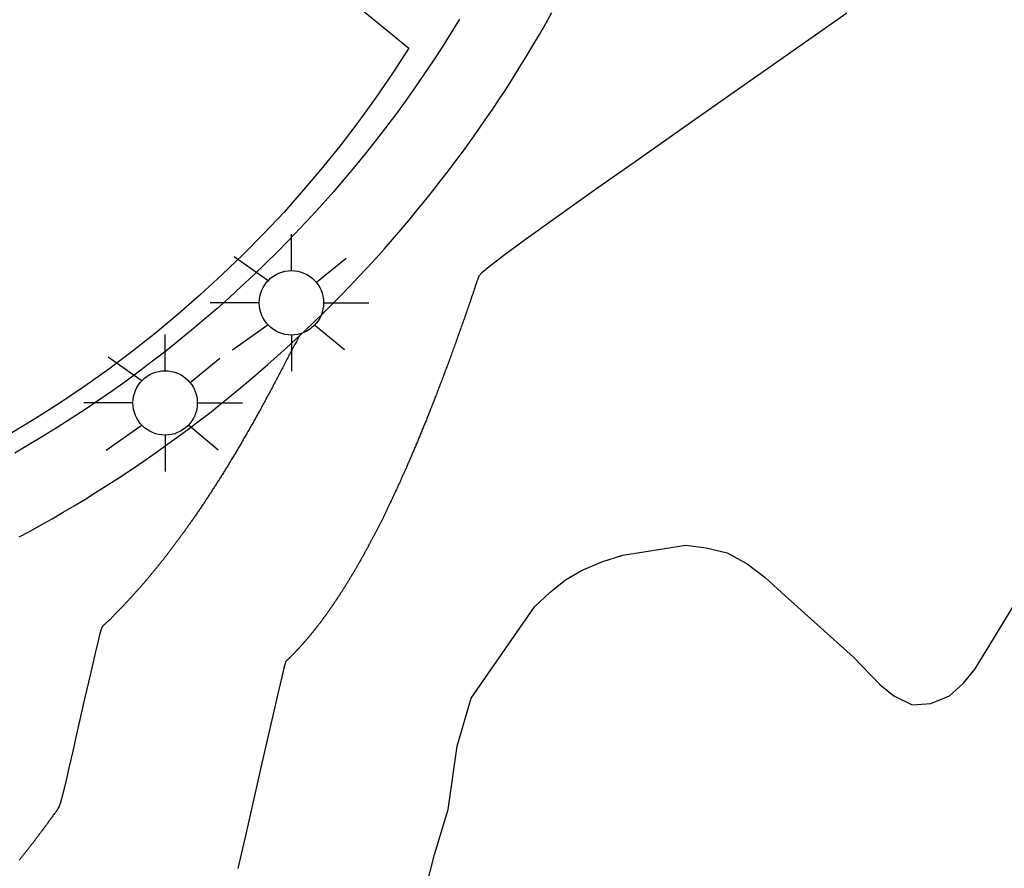
# Model space of a CAD drawing. Units: millimetres. Extents: x 585194 to 585544, y 4795039 to 4795290.
# Drawn here: x 585275 to 585286, y 4795146 to 4795156 of the extents above; entities that cross this region are included whole.
import ezdxf

# ---------------------------------------------------------------- set-up
doc = ezdxf.new("R2010")
doc.units = ezdxf.units.MM
for name, color, linetype in [('020104', 34, 'Continuous'), ('060108', 9, 'Continuous'), ('070105', 6, 'Continuous'), ('250206', 9, 'Continuous')]:
    doc.layers.add(name, color=color, linetype=linetype)

# ---------------------------------------------------------------- blocks, each defined once
blk = doc.blocks.new('FAROLA')
for p, q in [((0, 0.355), (0, 0.755)), ((-0.63, 0.51), (-0.255, 0.245)), ((0.605, 0.49), (0.276, 0.223)), ((-0.355, 0), (-0.895, 0)), ((0.355, 0), (0.855, 0)), ((-0.65, -0.52), (-0.255, -0.24)), ((0.585, -0.52), (0.256, -0.246)), ((0, -0.355), (0, -0.755))]:
    blk.add_line(p, q)
blk.add_circle((0, 0), 0.355)

msp = doc.modelspace()

# ---------------------------------------------------------------- linework, layer by layer
at = {"layer": '020104', "flags": 128}
for points, elevation in [([(585284.506, 4795155.898), (585283.952, 4795155.51), (585283.375, 4795155.105), (585282.798, 4795154.7), (585282.244, 4795154.311), (585281.735, 4795153.953), (585281.296, 4795153.642), (585280.949, 4795153.393), (585280.709, 4795153.216), (585280.561, 4795153.102), (585280.482, 4795153.035), (585280.449, 4795152.999), (585280.44, 4795152.978), (585280.434, 4795152.96), (585280.427, 4795152.942), (585280.421, 4795152.924), (585280.415, 4795152.906), (585280.409, 4795152.889), (585280.403, 4795152.871), (585280.398, 4795152.853), (585280.392, 4795152.836), (585280.386, 4795152.819), (585280.38, 4795152.802), (585280.374, 4795152.784), (585280.368, 4795152.767), (585280.362, 4795152.75), (585280.356, 4795152.733), (585280.351, 4795152.716), (585280.345, 4795152.699), (585280.339, 4795152.682), (585280.333, 4795152.666), (585280.328, 4795152.649), (585280.322, 4795152.633), (585280.316, 4795152.616), (585280.31, 4795152.6), (585280.305, 4795152.583), (585280.299, 4795152.567), (585280.293, 4795152.551), (585280.288, 4795152.535), (585280.282, 4795152.519), (585280.276, 4795152.503), (585280.271, 4795152.487), (585280.265, 4795152.471), (585280.26, 4795152.455), (585280.254, 4795152.439), (585280.249, 4795152.424), (585280.243, 4795152.408), (585280.238, 4795152.392), (585280.232, 4795152.377), (585280.227, 4795152.362), (585280.221, 4795152.346), (585280.216, 4795152.331), (585280.21, 4795152.316), (585280.205, 4795152.301), (585280.199, 4795152.286), (585280.194, 4795152.271), (585280.189, 4795152.256), (585280.183, 4795152.241), (585280.178, 4795152.226), (585280.172, 4795152.211), (585280.167, 4795152.197), (585280.162, 4795152.182), (585280.157, 4795152.168), (585280.151, 4795152.153), (585280.146, 4795152.138), (585280.141, 4795152.124), (585280.135, 4795152.11), (585280.13, 4795152.095), (585280.125, 4795152.081), (585280.12, 4795152.067), (585280.115, 4795152.053), (585280.109, 4795152.039), (585280.104, 4795152.025), (585280.099, 4795152.011), (585280.094, 4795151.997), (585280.089, 4795151.983), (585280.084, 4795151.97), (585280.078, 4795151.956), (585280.073, 4795151.942), (585280.068, 4795151.929), (585280.063, 4795151.915), (585280.058, 4795151.902), (585280.053, 4795151.888), (585280.048, 4795151.875), (585280.043, 4795151.862), (585280.038, 4795151.848), (585280.033, 4795151.835), (585280.028, 4795151.822), (585280.023, 4795151.809), (585280.018, 4795151.796), (585280.013, 4795151.783), (585280.008, 4795151.77), (585280.003, 4795151.757), (585279.998, 4795151.744), (585279.993, 4795151.731), (585279.988, 4795151.719), (585279.984, 4795151.706), (585279.979, 4795151.693), (585279.974, 4795151.681), (585279.969, 4795151.668), (585279.964, 4795151.656), (585279.959, 4795151.643), (585279.954, 4795151.631), (585279.95, 4795151.619), (585279.945, 4795151.606), (585279.94, 4795151.594), (585279.935, 4795151.582), (585279.93, 4795151.57), (585279.926, 4795151.558), (585279.921, 4795151.546), (585279.916, 4795151.534), (585279.911, 4795151.522), (585279.907, 4795151.51), (585279.902, 4795151.498), (585279.897, 4795151.486), (585279.893, 4795151.474), (585279.888, 4795151.462), (585279.883, 4795151.451), (585279.879, 4795151.439), (585279.874, 4795151.428), (585279.869, 4795151.416), (585279.865, 4795151.405), (585279.86, 4795151.393), (585279.855, 4795151.382), (585279.851, 4795151.37), (585279.846, 4795151.359), (585279.842, 4795151.348), (585279.837, 4795151.336), (585279.833, 4795151.325), (585279.828, 4795151.314), (585279.823, 4795151.303), (585279.819, 4795151.292), (585279.814, 4795151.281), (585279.81, 4795151.27), (585279.805, 4795151.259), (585279.801, 4795151.248), (585279.796, 4795151.237), (585279.792, 4795151.226), (585279.787, 4795151.216), (585279.783, 4795151.205), (585279.779, 4795151.194), (585279.774, 4795151.184), (585279.77, 4795151.173), (585279.765, 4795151.162), (585279.761, 4795151.152), (585279.756, 4795151.141), (585279.752, 4795151.131), (585279.748, 4795151.12), (585279.743, 4795151.11), (585279.739, 4795151.1), (585279.734, 4795151.089), (585279.73, 4795151.079), (585279.726, 4795151.069), (585279.721, 4795151.059), (585279.717, 4795151.049), (585279.713, 4795151.039), (585279.708, 4795151.028), (585279.704, 4795151.018), (585279.7, 4795151.008), (585279.696, 4795150.998), (585279.691, 4795150.989), (585279.687, 4795150.979), (585279.683, 4795150.969), (585279.678, 4795150.959), (585279.674, 4795150.949), (585279.67, 4795150.939), (585279.666, 4795150.93), (585279.662, 4795150.92), (585279.657, 4795150.91), (585279.653, 4795150.901), (585279.649, 4795150.891), (585279.645, 4795150.882), (585279.641, 4795150.872), (585279.636, 4795150.863), (585279.632, 4795150.853), (585279.628, 4795150.844), (585279.624, 4795150.835), (585279.62, 4795150.825), (585279.616, 4795150.816), (585279.611, 4795150.807), (585279.607, 4795150.798), (585279.603, 4795150.789), (585279.599, 4795150.779), (585279.595, 4795150.77), (585279.591, 4795150.761), (585279.587, 4795150.752), (585279.583, 4795150.743), (585279.579, 4795150.734), (585279.575, 4795150.725), (585279.571, 4795150.716), (585279.567, 4795150.707), (585279.563, 4795150.698), (585279.559, 4795150.69), (585279.554, 4795150.681), (585279.55, 4795150.672), (585279.546, 4795150.663), (585279.542, 4795150.655), (585279.538, 4795150.646), (585279.534, 4795150.637), (585279.53, 4795150.629), (585279.527, 4795150.62), (585279.523, 4795150.612), (585279.519, 4795150.603), (585279.515, 4795150.595), (585279.511, 4795150.586), (585279.507, 4795150.578), (585279.503, 4795150.569), (585279.499, 4795150.561), (585279.495, 4795150.553), (585279.491, 4795150.544), (585279.487, 4795150.536), (585279.483, 4795150.528), (585279.479, 4795150.52), (585279.475, 4795150.511), (585279.472, 4795150.503), (585279.468, 4795150.495), (585279.464, 4795150.487), (585279.46, 4795150.479), (585279.456, 4795150.471), (585279.452, 4795150.463), (585279.448, 4795150.455), (585279.445, 4795150.447), (585279.441, 4795150.439), (585279.437, 4795150.431), (585279.433, 4795150.423), (585279.429, 4795150.415), (585279.426, 4795150.407), (585279.422, 4795150.399), (585279.418, 4795150.391), (585279.415, 4795150.383), (585279.411, 4795150.375), (585279.407, 4795150.367), (585279.404, 4795150.359), (585279.4, 4795150.351), (585279.397, 4795150.343), (585279.393, 4795150.335), (585279.389, 4795150.328), (585279.386, 4795150.32), (585279.382, 4795150.313), (585279.378, 4795150.305), (585279.374, 4795150.298), (585279.37, 4795150.291), (585279.367, 4795150.284), (585279.363, 4795150.277), (585279.359, 4795150.27), (585279.355, 4795150.263), (585279.351, 4795150.256), (585279.347, 4795150.249), (585279.344, 4795150.242), (585279.34, 4795150.235), (585279.336, 4795150.228), (585279.333, 4795150.221), (585279.329, 4795150.214), (585279.325, 4795150.207), (585279.322, 4795150.199), (585279.318, 4795150.192), (585279.314, 4795150.185), (585279.311, 4795150.178), (585279.307, 4795150.171), (585279.304, 4795150.164), (585279.3, 4795150.157), (585279.296, 4795150.151), (585279.293, 4795150.144), (585279.289, 4795150.137), (585279.286, 4795150.13), (585279.282, 4795150.123), (585279.279, 4795150.116), (585279.275, 4795150.109), (585279.271, 4795150.103), (585279.268, 4795150.096), (585279.264, 4795150.089), (585279.261, 4795150.083), (585279.257, 4795150.076), (585279.254, 4795150.069), (585279.25, 4795150.063), (585279.247, 4795150.056), (585279.243, 4795150.049), (585279.24, 4795150.043), (585279.236, 4795150.036), (585279.233, 4795150.03), (585279.229, 4795150.023), (585279.226, 4795150.017), (585279.222, 4795150.011), (585279.219, 4795150.004), (585279.215, 4795149.998), (585279.212, 4795149.991), (585279.209, 4795149.985), (585279.205, 4795149.979), (585279.202, 4795149.972), (585279.198, 4795149.966), (585279.195, 4795149.96), (585279.191, 4795149.954), (585279.188, 4795149.947), (585279.185, 4795149.941), (585279.181, 4795149.935), (585279.178, 4795149.929), (585279.174, 4795149.923), (585279.171, 4795149.916), (585279.167, 4795149.91), (585279.164, 4795149.904), (585279.161, 4795149.898), (585279.157, 4795149.892), (585279.154, 4795149.886), (585279.151, 4795149.88), (585279.147, 4795149.874), (585279.144, 4795149.868), (585279.141, 4795149.862), (585279.137, 4795149.856), (585279.134, 4795149.85), (585279.131, 4795149.845), (585279.127, 4795149.839), (585279.124, 4795149.833), (585279.121, 4795149.827), (585279.117, 4795149.821), (585279.114, 4795149.816), (585279.111, 4795149.81), (585279.107, 4795149.804), (585279.104, 4795149.798), (585279.101, 4795149.793), (585279.097, 4795149.787), (585279.094, 4795149.781), (585279.091, 4795149.776), (585279.088, 4795149.77), (585279.084, 4795149.764), (585279.081, 4795149.759), (585279.078, 4795149.753), (585279.075, 4795149.748), (585279.071, 4795149.742), (585279.068, 4795149.737), (585279.065, 4795149.731), (585279.062, 4795149.726), (585279.058, 4795149.72), (585279.055, 4795149.715), (585279.052, 4795149.709), (585279.049, 4795149.704), (585279.045, 4795149.699), (585279.042, 4795149.693), (585279.039, 4795149.688), (585279.036, 4795149.683), (585279.033, 4795149.677), (585279.029, 4795149.672), (585279.026, 4795149.667), (585279.023, 4795149.661), (585279.02, 4795149.656), (585279.017, 4795149.651), (585279.014, 4795149.646), (585279.01, 4795149.64), (585279.007, 4795149.635), (585279.004, 4795149.63), (585279.001, 4795149.625), (585278.998, 4795149.62), (585278.995, 4795149.615), (585278.991, 4795149.61), (585278.988, 4795149.605), (585278.985, 4795149.6), (585278.982, 4795149.595), (585278.979, 4795149.59), (585278.976, 4795149.585), (585278.973, 4795149.58), (585278.97, 4795149.575), (585278.966, 4795149.57), (585278.963, 4795149.565), (585278.96, 4795149.56), (585278.957, 4795149.555), (585278.954, 4795149.55), (585278.951, 4795149.545), (585278.948, 4795149.54), (585278.945, 4795149.535), (585278.942, 4795149.531), (585278.939, 4795149.526), (585278.936, 4795149.521), (585278.933, 4795149.516), (585278.93, 4795149.512), (585278.926, 4795149.507), (585278.923, 4795149.502), (585278.92, 4795149.497), (585278.917, 4795149.493), (585278.914, 4795149.488), (585278.911, 4795149.483), (585278.908, 4795149.479), (585278.905, 4795149.474), (585278.902, 4795149.469), (585278.899, 4795149.465), (585278.896, 4795149.46), (585278.893, 4795149.456), (585278.89, 4795149.451), (585278.887, 4795149.447), (585278.884, 4795149.442), (585278.881, 4795149.437), (585278.878, 4795149.433), (585278.875, 4795149.429), (585278.872, 4795149.424), (585278.869, 4795149.42), (585278.866, 4795149.415), (585278.863, 4795149.411), (585278.86, 4795149.406), (585278.857, 4795149.402), (585278.854, 4795149.398), (585278.851, 4795149.393), (585278.849, 4795149.389), (585278.846, 4795149.385), (585278.843, 4795149.38), (585278.84, 4795149.376), (585278.837, 4795149.372), (585278.834, 4795149.367), (585278.831, 4795149.363), (585278.828, 4795149.359), (585278.825, 4795149.355), (585278.822, 4795149.35), (585278.819, 4795149.346), (585278.816, 4795149.342), (585278.813, 4795149.338), (585278.811, 4795149.334), (585278.808, 4795149.33), (585278.805, 4795149.325), (585278.802, 4795149.321), (585278.799, 4795149.317), (585278.796, 4795149.313), (585278.793, 4795149.309), (585278.79, 4795149.305), (585278.787, 4795149.301), (585278.785, 4795149.297), (585278.782, 4795149.293), (585278.779, 4795149.289), (585278.776, 4795149.285), (585278.773, 4795149.281), (585278.77, 4795149.277), (585278.767, 4795149.273), (585278.765, 4795149.269), (585278.762, 4795149.265), (585278.759, 4795149.261), (585278.756, 4795149.257), (585278.753, 4795149.253), (585278.75, 4795149.249), (585278.748, 4795149.246), (585278.745, 4795149.242), (585278.742, 4795149.238), (585278.739, 4795149.234), (585278.736, 4795149.23), (585278.734, 4795149.226), (585278.731, 4795149.223), (585278.728, 4795149.219), (585278.725, 4795149.215), (585278.722, 4795149.211), (585278.72, 4795149.208), (585278.717, 4795149.204), (585278.714, 4795149.2), (585278.711, 4795149.196), (585278.709, 4795149.193), (585278.706, 4795149.189), (585278.703, 4795149.185), (585278.7, 4795149.182), (585278.697, 4795149.178), (585278.695, 4795149.174), (585278.692, 4795149.171), (585278.689, 4795149.167), (585278.686, 4795149.164), (585278.684, 4795149.16), (585278.681, 4795149.156), (585278.678, 4795149.153), (585278.676, 4795149.149), (585278.673, 4795149.146), (585278.67, 4795149.142), (585278.667, 4795149.139), (585278.665, 4795149.135), (585278.662, 4795149.132), (585278.659, 4795149.128), (585278.657, 4795149.125), (585278.654, 4795149.121), (585278.651, 4795149.118), (585278.648, 4795149.115), (585278.646, 4795149.111), (585278.643, 4795149.108), (585278.64, 4795149.104), (585278.638, 4795149.101), (585278.635, 4795149.098), (585278.632, 4795149.094), (585278.63, 4795149.091), (585278.627, 4795149.088), (585278.624, 4795149.084), (585278.622, 4795149.081), (585278.619, 4795149.078), (585278.616, 4795149.074), (585278.614, 4795149.071), (585278.611, 4795149.068), (585278.608, 4795149.065), (585278.606, 4795149.061), (585278.603, 4795149.058), (585278.6, 4795149.055), (585278.598, 4795149.052), (585278.595, 4795149.048), (585278.593, 4795149.045), (585278.59, 4795149.042), (585278.587, 4795149.039), (585278.585, 4795149.036), (585278.582, 4795149.033), (585278.579, 4795149.029), (585278.577, 4795149.026), (585278.574, 4795149.023), (585278.572, 4795149.02), (585278.569, 4795149.017), (585278.566, 4795149.014), (585278.564, 4795149.011), (585278.561, 4795149.008), (585278.559, 4795149.005), (585278.556, 4795149.002), (585278.553, 4795148.999), (585278.551, 4795148.996), (585278.548, 4795148.993), (585278.546, 4795148.99), (585278.543, 4795148.987), (585278.541, 4795148.984), (585278.538, 4795148.981), (585278.535, 4795148.978), (585278.533, 4795148.975), (585278.53, 4795148.972), (585278.528, 4795148.969), (585278.525, 4795148.966), (585278.523, 4795148.963), (585278.52, 4795148.96), (585278.518, 4795148.957), (585278.515, 4795148.955), (585278.513, 4795148.952), (585278.51, 4795148.949), (585278.507, 4795148.946), (585278.505, 4795148.943), (585278.502, 4795148.94), (585278.5, 4795148.937), (585278.497, 4795148.935), (585278.495, 4795148.932), (585278.492, 4795148.929), (585278.49, 4795148.926), (585278.487, 4795148.924), (585278.485, 4795148.921), (585278.482, 4795148.918), (585278.48, 4795148.915), (585278.477, 4795148.913), (585278.475, 4795148.91), (585278.472, 4795148.907), (585278.47, 4795148.904), (585278.467, 4795148.902), (585278.465, 4795148.899), (585278.462, 4795148.896), (585278.46, 4795148.894), (585278.458, 4795148.891), (585278.455, 4795148.888), (585278.453, 4795148.886), (585278.45, 4795148.883), (585278.448, 4795148.881), (585278.445, 4795148.878), (585278.443, 4795148.875), (585278.44, 4795148.873), (585278.438, 4795148.87), (585278.435, 4795148.868), (585278.433, 4795148.865), (585278.431, 4795148.863), (585278.428, 4795148.86), (585278.426, 4795148.857), (585278.423, 4795148.855), (585278.421, 4795148.852), (585278.418, 4795148.85), (585278.416, 4795148.847), (585278.414, 4795148.845), (585278.411, 4795148.842), (585278.409, 4795148.84), (585278.406, 4795148.837), (585278.404, 4795148.835), (585278.401, 4795148.833), (585278.399, 4795148.83), (585278.397, 4795148.828), (585278.394, 4795148.825), (585278.392, 4795148.823), (585278.389, 4795148.821), (585278.387, 4795148.818), (585278.385, 4795148.816), (585278.382, 4795148.813), (585278.38, 4795148.811), (585278.378, 4795148.809), (585278.376, 4795148.806), (585278.373, 4795148.804), (585278.371, 4795148.801), (585278.369, 4795148.799), (585278.367, 4795148.797), (585278.365, 4795148.794), (585278.363, 4795148.792), (585278.361, 4795148.79), (585278.358, 4795148.787), (585278.356, 4795148.785), (585278.354, 4795148.783), (585278.351, 4795148.781), (585278.349, 4795148.778), (585278.346, 4795148.776), (585278.344, 4795148.774), (585278.341, 4795148.772), (585278.338, 4795148.77), (585278.336, 4795148.768), (585278.333, 4795148.765), (585278.331, 4795148.763), (585278.328, 4795148.761), (585278.326, 4795148.759), (585278.324, 4795148.757), (585278.321, 4795148.755), (585278.319, 4795148.752), (585278.316, 4795148.748), (585278.31, 4795148.728), (585278.297, 4795148.678), (585278.274, 4795148.583), (585278.238, 4795148.427), (585278.186, 4795148.201), (585278.12, 4795147.915), (585278.045, 4795147.583), (585277.962, 4795147.222), (585277.877, 4795146.845), (585277.791, 4795146.468)], 37), ([(585278.47, 4795152.342), (585278.47, 4795152.341), (585278.466, 4795152.335), (585278.462, 4795152.329), (585278.458, 4795152.324), (585278.455, 4795152.318), (585278.453, 4795152.313), (585278.451, 4795152.308), (585278.448, 4795152.303), (585278.446, 4795152.297), (585278.443, 4795152.291), (585278.439, 4795152.284), (585278.435, 4795152.275), (585278.429, 4795152.264), (585278.423, 4795152.253), (585278.416, 4795152.24), (585278.408, 4795152.226), (585278.4, 4795152.212), (585278.393, 4795152.198), (585278.385, 4795152.184), (585278.377, 4795152.17), (585278.369, 4795152.156), (585278.362, 4795152.142), (585278.354, 4795152.128), (585278.347, 4795152.114), (585278.34, 4795152.099), (585278.332, 4795152.085), (585278.325, 4795152.071), (585278.318, 4795152.057), (585278.31, 4795152.042), (585278.303, 4795152.028), (585278.296, 4795152.014), (585278.289, 4795152), (585278.281, 4795151.986), (585278.274, 4795151.972), (585278.267, 4795151.958), (585278.26, 4795151.944), (585278.253, 4795151.93), (585278.245, 4795151.917), (585278.238, 4795151.903), (585278.231, 4795151.889), (585278.224, 4795151.875), (585278.217, 4795151.862), (585278.21, 4795151.848), (585278.203, 4795151.835), (585278.196, 4795151.821), (585278.188, 4795151.808), (585278.181, 4795151.795), (585278.174, 4795151.781), (585278.167, 4795151.768), (585278.16, 4795151.755), (585278.153, 4795151.742), (585278.146, 4795151.728), (585278.139, 4795151.715), (585278.132, 4795151.702), (585278.125, 4795151.689), (585278.118, 4795151.677), (585278.111, 4795151.664), (585278.104, 4795151.651), (585278.097, 4795151.638), (585278.09, 4795151.625), (585278.084, 4795151.612), (585278.077, 4795151.6), (585278.07, 4795151.587), (585278.063, 4795151.574), (585278.056, 4795151.562), (585278.049, 4795151.549), (585278.042, 4795151.537), (585278.035, 4795151.525), (585278.029, 4795151.512), (585278.022, 4795151.5), (585278.015, 4795151.487), (585278.008, 4795151.475), (585278.001, 4795151.463), (585277.995, 4795151.451), (585277.988, 4795151.439), (585277.981, 4795151.427), (585277.974, 4795151.415), (585277.967, 4795151.403), (585277.961, 4795151.39), (585277.954, 4795151.379), (585277.947, 4795151.367), (585277.941, 4795151.355), (585277.934, 4795151.343), (585277.927, 4795151.331), (585277.921, 4795151.319), (585277.914, 4795151.308), (585277.907, 4795151.296), (585277.901, 4795151.285), (585277.894, 4795151.273), (585277.887, 4795151.261), (585277.881, 4795151.25), (585277.874, 4795151.238), (585277.867, 4795151.227), (585277.861, 4795151.216), (585277.854, 4795151.204), (585277.848, 4795151.193), (585277.841, 4795151.182), (585277.835, 4795151.17), (585277.828, 4795151.159), (585277.822, 4795151.148), (585277.815, 4795151.137), (585277.808, 4795151.126), (585277.802, 4795151.115), (585277.795, 4795151.104), (585277.789, 4795151.093), (585277.783, 4795151.082), (585277.776, 4795151.071), (585277.77, 4795151.06), (585277.763, 4795151.049), (585277.757, 4795151.038), (585277.75, 4795151.028), (585277.744, 4795151.017), (585277.737, 4795151.006), (585277.731, 4795150.996), (585277.725, 4795150.985), (585277.718, 4795150.975), (585277.712, 4795150.964), (585277.705, 4795150.954), (585277.699, 4795150.943), (585277.693, 4795150.933), (585277.686, 4795150.922), (585277.68, 4795150.912), (585277.674, 4795150.901), (585277.667, 4795150.891), (585277.661, 4795150.881), (585277.655, 4795150.871), (585277.649, 4795150.861), (585277.642, 4795150.85), (585277.636, 4795150.84), (585277.63, 4795150.83), (585277.623, 4795150.82), (585277.617, 4795150.81), (585277.611, 4795150.8), (585277.605, 4795150.79), (585277.598, 4795150.78), (585277.592, 4795150.77), (585277.586, 4795150.761), (585277.58, 4795150.751), (585277.574, 4795150.741), (585277.567, 4795150.731), (585277.561, 4795150.721), (585277.555, 4795150.712), (585277.549, 4795150.702), (585277.543, 4795150.692), (585277.537, 4795150.683), (585277.531, 4795150.673), (585277.524, 4795150.664), (585277.518, 4795150.654), (585277.512, 4795150.645), (585277.506, 4795150.635), (585277.5, 4795150.626), (585277.494, 4795150.616), (585277.488, 4795150.607), (585277.482, 4795150.598), (585277.476, 4795150.589), (585277.47, 4795150.579), (585277.464, 4795150.57), (585277.458, 4795150.561), (585277.452, 4795150.552), (585277.446, 4795150.543), (585277.44, 4795150.533), (585277.434, 4795150.524), (585277.428, 4795150.515), (585277.422, 4795150.506), (585277.416, 4795150.497), (585277.41, 4795150.488), (585277.404, 4795150.48), (585277.398, 4795150.471), (585277.392, 4795150.462), (585277.386, 4795150.453), (585277.38, 4795150.444), (585277.374, 4795150.435), (585277.368, 4795150.427), (585277.362, 4795150.418), (585277.356, 4795150.409), (585277.35, 4795150.401), (585277.344, 4795150.392), (585277.339, 4795150.383), (585277.333, 4795150.375), (585277.327, 4795150.366), (585277.321, 4795150.358), (585277.315, 4795150.349), (585277.309, 4795150.341), (585277.303, 4795150.332), (585277.298, 4795150.324), (585277.292, 4795150.316), (585277.286, 4795150.307), (585277.28, 4795150.299), (585277.274, 4795150.291), (585277.269, 4795150.282), (585277.263, 4795150.274), (585277.257, 4795150.266), (585277.251, 4795150.258), (585277.245, 4795150.25), (585277.24, 4795150.242), (585277.234, 4795150.233), (585277.228, 4795150.225), (585277.223, 4795150.217), (585277.217, 4795150.209), (585277.211, 4795150.201), (585277.205, 4795150.193), (585277.2, 4795150.185), (585277.194, 4795150.177), (585277.188, 4795150.17), (585277.183, 4795150.162), (585277.177, 4795150.154), (585277.171, 4795150.146), (585277.166, 4795150.138), (585277.16, 4795150.131), (585277.154, 4795150.123), (585277.149, 4795150.115), (585277.143, 4795150.107), (585277.137, 4795150.1), (585277.132, 4795150.092), (585277.126, 4795150.085), (585277.121, 4795150.077), (585277.115, 4795150.07), (585277.109, 4795150.062), (585277.104, 4795150.055), (585277.098, 4795150.047), (585277.093, 4795150.04), (585277.087, 4795150.032), (585277.082, 4795150.025), (585277.076, 4795150.017), (585277.07, 4795150.01), (585277.065, 4795150.003), (585277.059, 4795149.995), (585277.054, 4795149.988), (585277.048, 4795149.981), (585277.043, 4795149.974), (585277.037, 4795149.966), (585277.032, 4795149.959), (585277.026, 4795149.952), (585277.021, 4795149.945), (585277.015, 4795149.938), (585277.01, 4795149.931), (585277.005, 4795149.924), (585276.999, 4795149.917), (585276.994, 4795149.91), (585276.988, 4795149.903), (585276.983, 4795149.896), (585276.977, 4795149.889), (585276.972, 4795149.882), (585276.967, 4795149.875), (585276.961, 4795149.868), (585276.956, 4795149.861), (585276.95, 4795149.855), (585276.945, 4795149.848), (585276.94, 4795149.841), (585276.934, 4795149.834), (585276.929, 4795149.827), (585276.923, 4795149.821), (585276.918, 4795149.814), (585276.913, 4795149.807), (585276.907, 4795149.801), (585276.902, 4795149.794), (585276.897, 4795149.788), (585276.891, 4795149.781), (585276.886, 4795149.775), (585276.881, 4795149.768), (585276.875, 4795149.761), (585276.87, 4795149.755), (585276.865, 4795149.749), (585276.86, 4795149.742), (585276.854, 4795149.736), (585276.849, 4795149.729), (585276.844, 4795149.723), (585276.839, 4795149.717), (585276.833, 4795149.71), (585276.828, 4795149.704), (585276.823, 4795149.698), (585276.818, 4795149.691), (585276.812, 4795149.685), (585276.807, 4795149.679), (585276.802, 4795149.673), (585276.797, 4795149.667), (585276.792, 4795149.66), (585276.786, 4795149.654), (585276.781, 4795149.648), (585276.776, 4795149.642), (585276.771, 4795149.636), (585276.766, 4795149.63), (585276.76, 4795149.624), (585276.755, 4795149.618), (585276.75, 4795149.612), (585276.745, 4795149.606), (585276.74, 4795149.6), (585276.735, 4795149.594), (585276.73, 4795149.588), (585276.724, 4795149.582), (585276.719, 4795149.576), (585276.714, 4795149.571), (585276.709, 4795149.565), (585276.704, 4795149.559), (585276.699, 4795149.553), (585276.694, 4795149.547), (585276.689, 4795149.542), (585276.684, 4795149.536), (585276.679, 4795149.53), (585276.674, 4795149.525), (585276.668, 4795149.519), (585276.663, 4795149.513), (585276.658, 4795149.508), (585276.653, 4795149.502), (585276.648, 4795149.496), (585276.643, 4795149.491), (585276.638, 4795149.485), (585276.633, 4795149.48), (585276.628, 4795149.474), (585276.623, 4795149.469), (585276.618, 4795149.463), (585276.613, 4795149.458), (585276.608, 4795149.452), (585276.603, 4795149.447), (585276.598, 4795149.442), (585276.593, 4795149.436), (585276.588, 4795149.431), (585276.583, 4795149.426), (585276.578, 4795149.42), (585276.574, 4795149.415), (585276.569, 4795149.41), (585276.564, 4795149.404), (585276.559, 4795149.399), (585276.554, 4795149.394), (585276.549, 4795149.389), (585276.544, 4795149.384), (585276.539, 4795149.378), (585276.534, 4795149.373), (585276.529, 4795149.368), (585276.524, 4795149.363), (585276.52, 4795149.358), (585276.515, 4795149.353), (585276.51, 4795149.348), (585276.505, 4795149.343), (585276.5, 4795149.338), (585276.495, 4795149.333), (585276.49, 4795149.328), (585276.486, 4795149.323), (585276.481, 4795149.318), (585276.476, 4795149.313), (585276.471, 4795149.308), (585276.466, 4795149.303), (585276.461, 4795149.298), (585276.457, 4795149.293), (585276.452, 4795149.289), (585276.447, 4795149.284), (585276.442, 4795149.279), (585276.437, 4795149.274), (585276.433, 4795149.269), (585276.428, 4795149.264), (585276.423, 4795149.26), (585276.419, 4795149.255), (585276.414, 4795149.25), (585276.41, 4795149.245), (585276.406, 4795149.241), (585276.401, 4795149.236), (585276.397, 4795149.231), (585276.393, 4795149.226), (585276.389, 4795149.222), (585276.384, 4795149.217), (585276.38, 4795149.212), (585276.375, 4795149.208), (585276.371, 4795149.203), (585276.366, 4795149.199), (585276.36, 4795149.194), (585276.355, 4795149.19), (585276.35, 4795149.186), (585276.345, 4795149.181), (585276.34, 4795149.177), (585276.335, 4795149.173), (585276.33, 4795149.168), (585276.325, 4795149.164), (585276.32, 4795149.16), (585276.315, 4795149.155), (585276.31, 4795149.151), (585276.306, 4795149.147), (585276.301, 4795149.142), (585276.296, 4795149.137), (585276.29, 4795149.124), (585276.28, 4795149.095), (585276.265, 4795149.044), (585276.245, 4795148.962), (585276.216, 4795148.844), (585276.182, 4795148.696), (585276.143, 4795148.524), (585276.1, 4795148.338), (585276.056, 4795148.144), (585276.012, 4795147.949), (585275.969, 4795147.763), (585275.93, 4795147.591), (585275.895, 4795147.442), (585275.866, 4795147.322), (585275.844, 4795147.238), (585275.829, 4795147.183), (585275.818, 4795147.151), (585275.81, 4795147.133), (585275.804, 4795147.124), (585275.798, 4795147.115), (585275.792, 4795147.107), (585275.786, 4795147.098), (585275.78, 4795147.09), (585275.774, 4795147.081), (585275.768, 4795147.073), (585275.761, 4795147.064), (585275.755, 4795147.056), (585275.749, 4795147.048), (585275.743, 4795147.039), (585275.737, 4795147.031), (585275.731, 4795147.023), (585275.725, 4795147.014), (585275.719, 4795147.006), (585275.713, 4795146.998), (585275.707, 4795146.99), (585275.701, 4795146.981), (585275.695, 4795146.973), (585275.689, 4795146.965), (585275.684, 4795146.957), (585275.678, 4795146.949), (585275.672, 4795146.941), (585275.666, 4795146.933), (585275.66, 4795146.924), (585275.654, 4795146.916), (585275.648, 4795146.908), (585275.642, 4795146.9), (585275.636, 4795146.892), (585275.63, 4795146.885), (585275.624, 4795146.877), (585275.618, 4795146.869), (585275.612, 4795146.861), (585275.606, 4795146.853), (585275.6, 4795146.845), (585275.595, 4795146.837), (585275.589, 4795146.829), (585275.583, 4795146.822), (585275.577, 4795146.814), (585275.571, 4795146.806), (585275.565, 4795146.798), (585275.559, 4795146.791), (585275.553, 4795146.783), (585275.548, 4795146.775), (585275.542, 4795146.767), (585275.536, 4795146.76), (585275.53, 4795146.752), (585275.524, 4795146.745), (585275.518, 4795146.737), (585275.512, 4795146.729), (585275.507, 4795146.722), (585275.501, 4795146.714), (585275.495, 4795146.707), (585275.489, 4795146.699), (585275.483, 4795146.692), (585275.478, 4795146.684), (585275.472, 4795146.677), (585275.466, 4795146.669), (585275.46, 4795146.662), (585275.454, 4795146.655), (585275.449, 4795146.647), (585275.443, 4795146.64), (585275.437, 4795146.633), (585275.431, 4795146.625), (585275.426, 4795146.618), (585275.42, 4795146.611), (585275.414, 4795146.603), (585275.408, 4795146.596), (585275.403, 4795146.589), (585275.397, 4795146.582), (585275.391, 4795146.575), (585275.385, 4795146.568), (585275.38, 4795146.56)], 38), ([(585279.823, 4795146.088), (585279.959, 4795146.624), (585280.11, 4795147.12), (585280.21, 4795147.817), (585280.364, 4795148.347), (585281.063, 4795149.353), (585281.234, 4795149.515), (585281.405, 4795149.649), (585281.579, 4795149.753), (585281.804, 4795149.85), (585282.035, 4795149.922), (585282.729, 4795150.032), (585282.956, 4795150.004), (585283.188, 4795149.95), (585283.408, 4795149.828), (585283.605, 4795149.677), (585283.784, 4795149.511), (585284.579, 4795148.798), (585284.871, 4795148.498), (585285.026, 4795148.37), (585285.225, 4795148.272), (585285.432, 4795148.287), (585285.637, 4795148.373), (585285.793, 4795148.512), (585285.921, 4795148.67), (585286.521, 4795149.652)], 36)]:
    msp.add_lwpolyline(points, dxfattribs=dict(at, elevation=elevation))
at = {"layer": '060108'}
msp.add_polyline3d([(585278.28, 4795156.659, 40.757), (585279.677, 4795155.513, 40.786), (585279.5, 4795155.241, 40.787), (585279.316, 4795154.973, 40.789), (585279.125, 4795154.709, 40.79), (585278.928, 4795154.451, 40.792), (585278.724, 4795154.198, 40.793), (585278.515, 4795153.949, 40.794), (585278.299, 4795153.706, 40.796), (585278.076, 4795153.469, 40.797), (585277.849, 4795153.237, 40.799), (585277.615, 4795153.012, 40.8), (585277.376, 4795152.792, 40.801), (585277.131, 4795152.578, 40.803), (585276.881, 4795152.37, 40.804), (585276.626, 4795152.169, 40.806), (585276.366, 4795151.974, 40.807), (585276.101, 4795151.785, 40.809), (585275.831, 4795151.604, 40.81), (585275.557, 4795151.429, 40.811), (585275.279, 4795151.261, 40.813)], dxfattribs=at)
at = {"layer": '070105'}
for points in [[(585275.378, 4795150.123, 38.776), (585275.5, 4795150.189, 38.747), (585275.622, 4795150.257, 38.719), (585275.743, 4795150.325, 38.69), (585275.864, 4795150.395, 38.662), (585275.984, 4795150.466, 38.633), (585276.103, 4795150.538, 38.605), (585276.221, 4795150.612, 38.576), (585276.339, 4795150.686, 38.548), (585276.456, 4795150.762, 38.519), (585276.572, 4795150.838, 38.491), (585276.688, 4795150.916, 38.462), (585276.803, 4795150.995, 38.434), (585276.917, 4795151.075, 38.405), (585277.03, 4795151.156, 38.376), (585277.143, 4795151.238, 38.348), (585277.254, 4795151.321, 38.319), (585277.365, 4795151.405, 38.291), (585277.476, 4795151.49, 38.262), (585277.585, 4795151.576, 38.234), (585277.693, 4795151.664, 38.205), (585277.801, 4795151.752, 38.177), (585277.908, 4795151.841, 38.148), (585278.014, 4795151.932, 38.12), (585278.119, 4795152.023, 38.091), (585278.223, 4795152.115, 38.063), (585278.327, 4795152.209, 38.034), (585278.429, 4795152.303, 38.005), (585278.531, 4795152.398, 37.977), (585278.631, 4795152.495, 37.948), (585278.731, 4795152.592, 37.92), (585278.83, 4795152.69, 37.891), (585278.928, 4795152.789, 37.863), (585279.025, 4795152.889, 37.834), (585279.121, 4795152.99, 37.806), (585279.216, 4795153.092, 37.777), (585279.31, 4795153.195, 37.749), (585279.403, 4795153.298, 37.72), (585279.495, 4795153.403, 37.692), (585279.586, 4795153.508, 37.663), (585279.676, 4795153.614, 37.634), (585279.765, 4795153.721, 37.606), (585279.853, 4795153.829, 37.577), (585279.94, 4795153.938, 37.549), (585280.026, 4795154.048, 37.52), (585280.111, 4795154.158, 37.492), (585280.194, 4795154.269, 37.463), (585280.277, 4795154.381, 37.435), (585280.359, 4795154.494, 37.406), (585280.44, 4795154.608, 37.378), (585280.519, 4795154.722, 37.349), (585280.598, 4795154.837, 37.321), (585280.675, 4795154.953, 37.292), (585280.751, 4795155.069, 37.263), (585280.826, 4795155.187, 37.235), (585280.9, 4795155.305, 37.206), (585280.973, 4795155.423, 37.178), (585281.045, 4795155.543, 37.149), (585281.116, 4795155.663, 37.121), (585281.185, 4795155.783, 37.092), (585281.254, 4795155.905, 37.064)], [(585280.235, 4795155.833, 40.776), (585280.14, 4795155.679, 40.776), (585280.043, 4795155.525, 40.776), (585279.943, 4795155.373, 40.776), (585279.842, 4795155.223, 40.777), (585279.739, 4795155.073, 40.777), (585279.634, 4795154.925, 40.777), (585279.527, 4795154.779, 40.777), (585279.418, 4795154.634, 40.778), (585279.307, 4795154.49, 40.778), (585279.194, 4795154.348, 40.778), (585279.079, 4795154.207, 40.778), (585278.962, 4795154.068, 40.779), (585278.844, 4795153.93, 40.779), (585278.724, 4795153.794, 40.779), (585278.602, 4795153.66, 40.78), (585278.478, 4795153.527, 40.78), (585278.351, 4795153.395, 40.781), (585278.223, 4795153.265, 40.783), (585278.093, 4795153.136, 40.784), (585277.962, 4795153.009, 40.785), (585277.828, 4795152.884, 40.787), (585277.693, 4795152.761, 40.788), (585277.557, 4795152.64, 40.79), (585277.419, 4795152.52, 40.791), (585277.279, 4795152.402, 40.793), (585277.137, 4795152.286, 40.794), (585276.994, 4795152.172, 40.795), (585276.85, 4795152.06, 40.797), (585276.704, 4795151.95, 40.798), (585276.557, 4795151.842, 40.8), (585276.408, 4795151.736, 40.801), (585276.258, 4795151.631, 40.802), (585276.106, 4795151.529, 40.804), (585275.953, 4795151.429, 40.805), (585275.799, 4795151.331, 40.807), (585275.644, 4795151.235, 40.808), (585275.487, 4795151.141, 40.809), (585275.329, 4795151.049, 40.811)]]:
    msp.add_polyline3d(points, dxfattribs=at)

# ---------------------------------------------------------------- block references
at = {"layer": '250206', "rotation": 359.9987685839998}
for p in [(585278.381, 4795152.705, 40.788), (585276.988, 4795151.601, 40.803)]:
    msp.add_blockref('FAROLA', p, dxfattribs=at)

doc.saveas('drawing.dxf')
